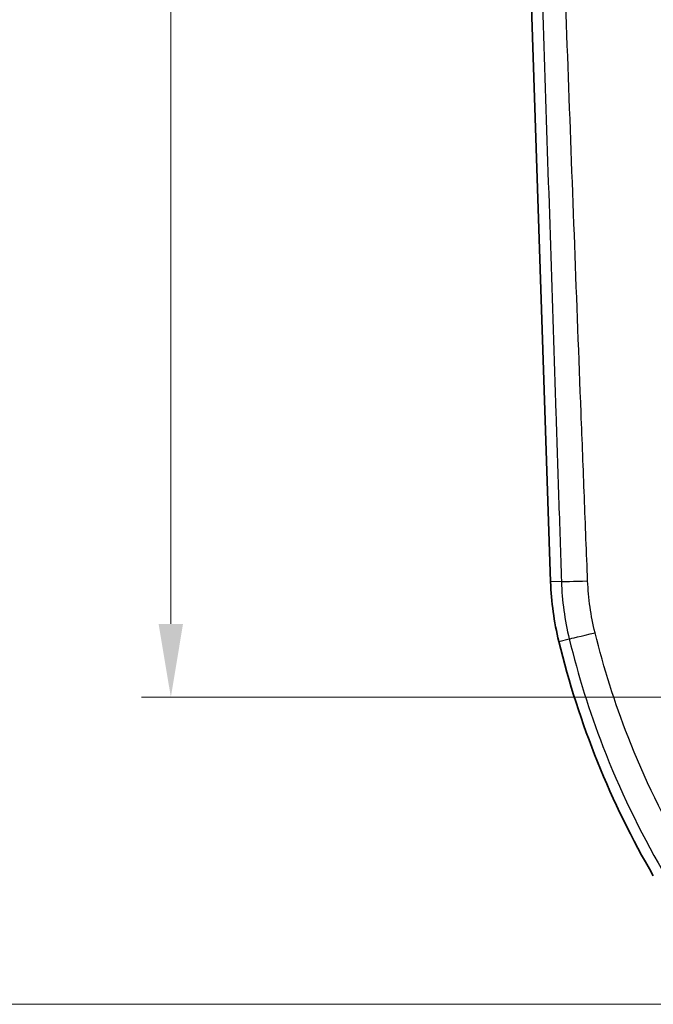
# Model space of a CAD drawing. Units: millimetres. Extents: x 0 to 1594, y 0 to 281.
# Drawn here: x 847 to 869, y 126 to 160 of the extents above; entities that cross this region are included whole.
import ezdxf

# ---------------------------------------------------------------- set-up
doc = ezdxf.new("R2010")
doc.units = ezdxf.units.MM
doc.layers.get('Defpoints').update_dxf_attribs({"lineweight": 25})
for name, color, linetype, lineweight in [('Dimension (ISO)', 7, 'Continuous', 18), ('Visible (ISO)', 7, 'Continuous', 35), ('Visible Narrow (ISO)', 7, 'Continuous', 25)]:
    doc.layers.add(name, color=color, linetype=linetype, lineweight=lineweight)
doc.styles.add('Note Text (TK)', font='txt')
doc.dimstyles.new('Default - Method 1b (TK)', dxfattribs={"dimtxt": 2.5, "dimasz": 2.5, "dimexe": 1, "dimexo": 1.5, "dimgap": 1, "dimtad": 1, "dimtoh": 1, "dimrnd": 1e-08, "dimdsep": 46, "dimtxsty": 'Note Text (TK)', "dimcen": 0.09, "dimdle": 5, "dimclrd": 100, "dimclre": 100, "dimclrt": 7, "dimadec": 1, "dimazin": 1, "dimtfac": 1, "dimtmove": 0, "dimatfit": 3, "dimfxl": 1, "dimtolj": 1, "dimlwd": -1, "dimlwe": -1, "dimarcsym": 0})

# ---------------------------------------------------------------- blocks, each defined once
blk = doc.blocks.new('*D37')
at = {"layer": 'Defpoints', "color": 0}
for p in [(885.234, 204.274), (852.234, 136.755), (885.234, 136.755)]:
    blk.add_point(p, dxfattribs=at)
at = {"layer": 'Dimension (ISO)', "color": 100}
for p, q in [((883.734, 204.274), (851.234, 204.274)), ((852.234, 201.774), (852.234, 139.255)), ((883.734, 136.755), (851.234, 136.755))]:
    blk.add_line(p, q, dxfattribs=at)
for points in [[(851.817, 201.774), (852.65, 201.774), (852.234, 204.274)], [(851.817, 139.255), (852.65, 139.255), (852.234, 136.755)]]:
    blk.add_solid(points, dxfattribs=at)
at = {"layer": 'Dimension (ISO)', "color": 7, "insert": (849.984, 167.61), "char_height": 2.5, "attachment_point": 4, "rotation": 90, "style": 'Note Text (TK)'}
blk.add_mtext('\\A1;67.5', dxfattribs=at)
blk = doc.blocks.new('*D38')
at = {"layer": 'Defpoints', "color": 0}
for p in [(885.234, 216.268), (845.234, 126.268), (885.234, 126.268)]:
    blk.add_point(p, dxfattribs=at)
at = {"layer": 'Dimension (ISO)', "color": 100}
for p, q in [((883.734, 216.268), (844.234, 216.268)), ((845.234, 213.768), (845.234, 128.768)), ((883.734, 126.268), (844.234, 126.268))]:
    blk.add_line(p, q, dxfattribs=at)
for points in [[(844.817, 213.768), (845.65, 213.768), (845.234, 216.268)], [(844.817, 128.768), (845.65, 128.768), (845.234, 126.268)]]:
    blk.add_solid(points, dxfattribs=at)
at = {"layer": 'Dimension (ISO)', "color": 7, "insert": (842.984, 169.613), "char_height": 2.5, "attachment_point": 4, "rotation": 90, "style": 'Note Text (TK)'}
blk.add_mtext('\\A1;90', dxfattribs=at)

msp = doc.modelspace()

# ---------------------------------------------------------------- linework, layer by layer
at = {"layer": 'Visible (ISO)'}
msp.add_line((863.1601, 201.9764), (865.2029, 140.6942), dxfattribs=at)
for centre, radius, start, end in [((875.1973, 141.0274), 10, 181.90915, 193.69299), ((894.6289, 145.7617), 30, 193.69299, 210.22828)]:
    msp.add_arc(centre, radius, start, end, dxfattribs=at)
at = {"layer": 'Visible Narrow (ISO)'}
for p, q in [((865.5698, 140.7064), (865.2029, 140.6942)), ((865.4816, 138.6602), (865.8372, 138.7468))]:
    msp.add_line(p, q, dxfattribs=at)
for centre, major_axis, ratio, start_param, end_param in [((866.5661, 140.7396), (-0.9995, -0.0325), 0.0107809, 0.0785444, 1.4706887), ((866.8057, 138.9828), (-0.9717, -0.2363), 0.0049009, 0.0785408, 1.4793334)]:
    msp.add_ellipse(centre, major_axis=major_axis, ratio=ratio, start_param=start_param, end_param=end_param, dxfattribs=at)
for points, knots in [([(864.0763, 185.9906), (864.1969, 182.3651), (864.3174, 178.7396), (864.5642, 171.291), (864.6906, 167.4679), (864.8167, 163.6448), (864.9428, 159.8217), (865.0687, 155.9986), (865.2569, 150.264), (865.3196, 148.3525), (865.4135, 145.4852), (865.4448, 144.5295), (865.5073, 142.6179), (865.5387, 141.6622), (865.5698, 140.7064)], [0.0593037, 0.0593037, 0.0593037, 0.0593037, 1.1475589, 1.1475589, 2.2951177, 2.2951177, 2.2951177, 3.4426766, 3.4426766, 4.016456, 4.016456, 4.3033458, 4.3033458, 4.5902355, 4.5902355, 4.5902355, 4.5902355]), ([(866.4666, 140.7257), (866.4279, 141.6887), (866.3914, 142.6395), (866.3172, 144.5509), (866.2803, 145.5067), (866.17, 148.374), (866.0972, 150.2855), (865.8808, 156.0202), (865.7393, 159.8434), (865.6004, 163.6667), (865.4614, 167.49), (865.3251, 171.3134), (865.0644, 178.7628), (864.9397, 182.3888), (864.8173, 186.0149)], [-4.5902355, -4.5902355, -4.5902355, -4.5902355, -4.3033458, -4.3033458, -4.016456, -4.016456, -3.4426766, -3.4426766, -2.2951177, -2.2951177, -2.2951177, -1.1475589, -1.1475589, -0.0592819, -0.0592819, -0.0592819, -0.0592819]), ([(865.5698, 140.7064), (865.5805, 140.3765), (865.6083, 140.0467), (865.6976, 139.3926), (865.7591, 139.0675), (865.8372, 138.7468)], [0, 0, 0, 0, 0.08877608, 0.08877608, 0.17755217, 0.17755217, 0.17755217, 0.17755217]), ([(866.7181, 138.9565), (866.6469, 139.2446), (866.5896, 139.5392), (866.5056, 140.1299), (866.4786, 140.4277), (866.4666, 140.7257)], [-0.17755217, -0.17755217, -0.17755217, -0.17755217, -0.08877608, -0.08877608, 0, 0, 0, 0]), ([(869.8356, 131.3055), (869.0619, 132.6158), (868.3978, 133.9869), (867.3934, 136.5607), (867.0167, 137.7489), (866.7181, 138.9565)], [-0.82650906, -0.82650906, -0.82650906, -0.82650906, -0.37208768, -0.37208768, 0, 0, 0, 0]), ([(865.8372, 138.7468), (866.1405, 137.4997), (866.525, 136.2724), (867.5522, 133.6129), (868.2332, 132.1957), (869.0214, 130.8409)], [0, 0, 0, 0, 0.37208768, 0.37208768, 0.82650906, 0.82650906, 0.82650906, 0.82650906])]:
    msp.add_open_spline(points, degree=3, knots=knots, dxfattribs=at)

# ---------------------------------------------------------------- dimensions: what is measured, and where the dimension line sits
at = {"layer": 'Dimension (ISO)', "color": 100}
for base, p1, p2, override, picture, middle in [((845.2338, 126.2679), (885.2338, 216.2679), (885.2338, 126.2679), {"dimgap": 1, "dimtoh": 0, "dimdec": 2, "dimtol": 0, "dimlim": 0, "dimtp": 0, "dimtm": 0, "dimtdec": 2, "dimtofl": 0, "dimatfit": 1}, '*D38', (845.2338, 171.2679)), ((852.2338, 136.7552), (885.2338, 204.2738), (885.2338, 136.7552), {"dimgap": 1, "dimtoh": 0, "dimdec": 1, "dimtol": 0, "dimlim": 0, "dimtp": 0, "dimtm": 0, "dimtdec": 2, "dimtofl": 0, "dimatfit": 1}, '*D37', (852.2338, 170.5145))]:
    dim = msp.add_linear_dim(base=base, p1=p1, p2=p2, angle=90, dimstyle='Default - Method 1b (TK)', override=override, dxfattribs=at)
    dim.commit()
    dim.dimension.update_dxf_attribs({"geometry": picture, "text_midpoint": middle, "dimtype": 160})

doc.saveas('drawing.dxf')
